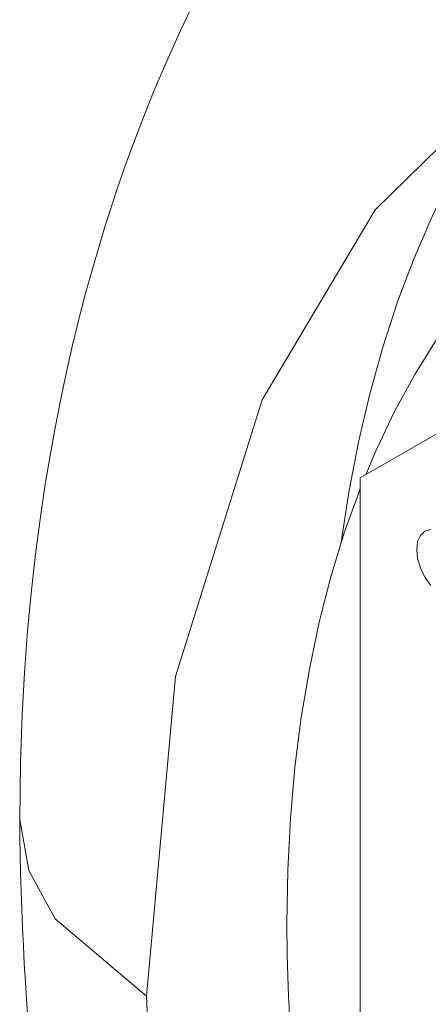
# Model space of a CAD drawing. Units: millimetres. Extents: x 0 to 2100, y 0 to 1485.
# Drawn here: x 425 to 445, y 291 to 340 of the extents above; entities that cross this region are included whole.
import ezdxf

# ---------------------------------------------------------------- set-up
doc = ezdxf.new("R2010")
doc.units = ezdxf.units.MM
doc.header["$LTSCALE"] = 5

msp = doc.modelspace()

# ---------------------------------------------------------------- linework, layer by layer
at = {"color": 7, "linetype": 'Continuous', "lineweight": 15}
for p, q in [((473.807, 335.49), (441.689, 316.942)), ((441.689, 316.942), (441.689, 279.661))]:
    msp.add_line(p, q, dxfattribs=at)
at = {"color": 7, "linetype": 'Continuous', "lineweight": 15, "flags": 128}
for points in [[(433.503, 340.553), (432.794, 339.074), (432.11, 337.561), (431.459, 336.032), (430.76, 334.275), (430.139, 332.605), (429.663, 331.238), (429.053, 329.364), (428.481, 327.451), (428.081, 326.007), (427.751, 324.733), (427.434, 323.435), (427.133, 322.109), (426.848, 320.765), (426.582, 319.409), (426.335, 318.047), (426.101, 316.635), (425.858, 315.013), (425.614, 313.163), (425.397, 311.229), (425.223, 309.372), (425.067, 307.287), (424.953, 305.232), (424.868, 302.834), (424.834, 300.041)], [(449.633, 337.266), (442.425, 330.203), (436.831, 320.8), (432.542, 307.111), (431.11, 291.293)], [(441.955, 317.096), (442.473, 318.311), (443.386, 320.23), (444.381, 322.058), (445.456, 323.794)], [(438.055, 294.888), (438.1, 297.525), (438.234, 300.106), (438.457, 302.629), (438.769, 305.087), (439.17, 307.479), (439.658, 309.8), (440.234, 312.047), (440.895, 314.217), (441.642, 316.306), (441.689, 316.427)], [(444.48, 313.401), (444.527, 313.788), (444.666, 314.095), (444.887, 314.3), (445.174, 314.389)], [(445.174, 311.611), (444.887, 312.032), (444.666, 312.491), (444.527, 312.958), (444.48, 313.401)]]:
    msp.add_lwpolyline(points, dxfattribs=at)
at = {"color": 8, "linetype": 'Continuous', "lineweight": 15, "flags": 128}
for points in [[(440.744, 313.761), (441.122, 316.235), (441.595, 318.699), (442.155, 321.092), (442.801, 323.409), (443.532, 325.648), (444.347, 327.805), (445.245, 329.878), (446.225, 331.864), (447.286, 333.761), (448.426, 335.564), (449.643, 337.274)], [(424.834, 300.041), (425.289, 297.506), (426.597, 295.127), (431.11, 291.293)], [(431.11, 291.293), (431.557, 281.761), (432.551, 274.386)]]:
    msp.add_lwpolyline(points, dxfattribs=at)
at = {"color": 7, "linetype": 'Continuous', "lineweight": 15}
for centre, radius, start, end in [((567.881, 301.035), 143.05, 180.39835, 191.83923), ((531.084, 295.334), 93.03, 180.27477, 190.45366)]:
    msp.add_arc(centre, radius, start, end, dxfattribs=at)

doc.saveas('drawing.dxf')
